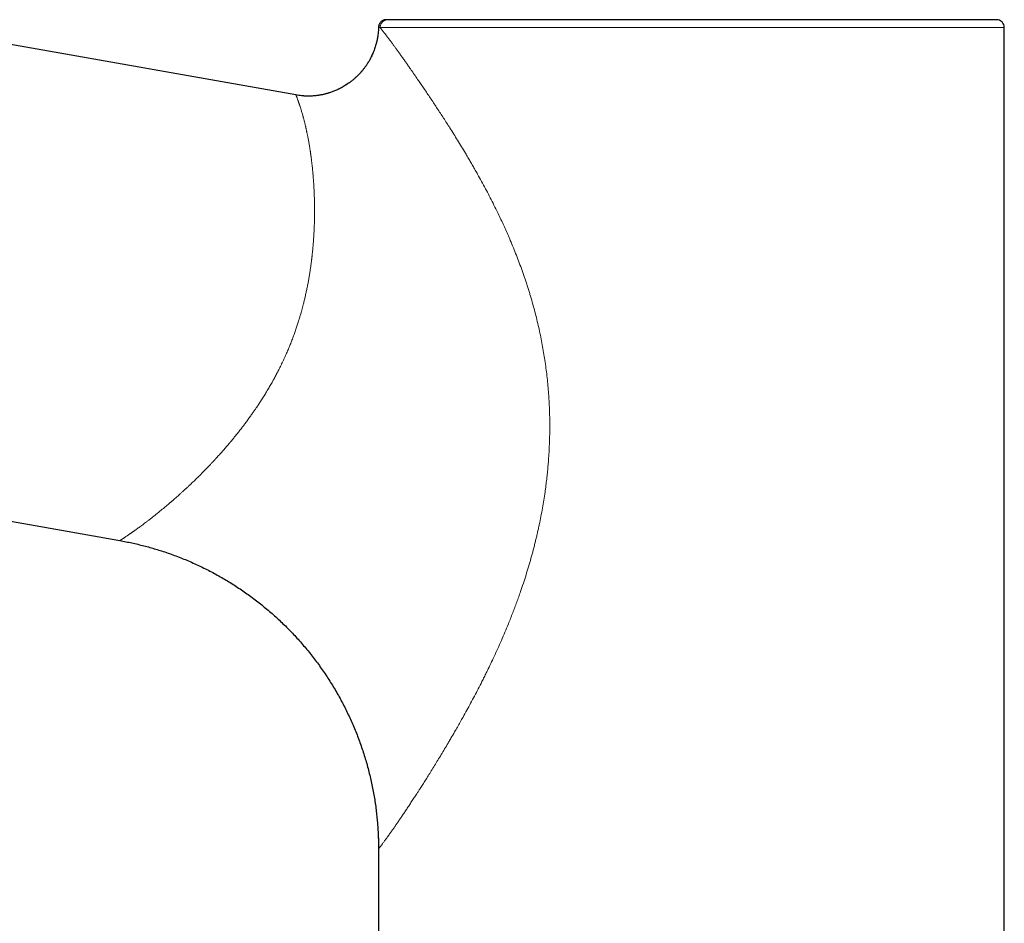
# Model space of a CAD drawing. Units: millimetres. Extents: x 8 to 514, y 12 to 531.
# Drawn here: x 91 to 154, y 425 to 483 of the extents above; entities that cross this region are included whole.
import ezdxf

# ---------------------------------------------------------------- set-up
doc = ezdxf.new("R2010")
doc.units = ezdxf.units.MM

msp = doc.modelspace()

# ---------------------------------------------------------------- linework, layer by layer
at = {"color": 7, "linetype": 'Continuous', "lineweight": 30}
for p, q in [((108.445, 478.387), (45.481, 489.489)), ((153.726, 378.197), (153.726, 482.697)), ((57.979, 456.822), (97.199, 449.907)), ((113.726, 430.211), (113.726, 378.197))]:
    msp.add_line(p, q, dxfattribs=at)
at = {"color": 252, "linetype": 'Continuous', "lineweight": 0}
msp.add_line((113.674, 431.641), (113.675, 431.627), dxfattribs=at)
at = {"color": 252, "linetype": 'Continuous', "lineweight": 0, "flags": 128}
msp.add_lwpolyline([(153.726, 482.697), (153.726, 482.697), (153.719, 482.697), (153.699, 482.697), (153.664, 482.697), (153.616, 482.697), (153.555, 482.697), (153.479, 482.697), (153.39, 482.697), (153.288, 482.697), (153.172, 482.697), (153.043, 482.697), (152.9, 482.697), (152.744, 482.697), (152.576, 482.697), (152.394, 482.697), (152.199, 482.697), (151.992, 482.697), (151.772, 482.697), (151.54, 482.697), (151.295, 482.697), (151.039, 482.697), (150.77, 482.697), (150.49, 482.697), (150.198, 482.697), (149.895, 482.697), (149.581, 482.697), (149.256, 482.697), (148.92, 482.697), (148.574, 482.697), (148.218, 482.697), (147.851, 482.697), (147.475, 482.697), (147.09, 482.697), (146.695, 482.697), (146.292, 482.697), (145.879, 482.697), (145.459, 482.697), (145.03, 482.697), (144.594, 482.697), (144.15, 482.697), (143.699, 482.697), (143.241, 482.697), (142.776, 482.697), (142.306, 482.697), (141.829, 482.697), (141.347, 482.697), (140.859, 482.697), (140.367, 482.697), (139.87, 482.697), (139.369, 482.697), (138.864, 482.697), (138.356, 482.697), (137.844, 482.697), (137.329, 482.697), (136.812, 482.697), (136.293, 482.697), (135.772, 482.697), (135.25, 482.697), (134.727, 482.697), (134.203, 482.697), (133.678, 482.697), (133.154, 482.697), (132.63, 482.697), (132.107, 482.697), (131.585, 482.697), (131.064, 482.697), (130.546, 482.697), (130.029, 482.697), (129.515, 482.697), (129.004, 482.697), (128.496, 482.697), (127.992, 482.697), (127.491, 482.697), (126.995, 482.697), (126.504, 482.697), (126.017, 482.697), (125.536, 482.697), (125.061, 482.697), (124.591, 482.697), (124.128, 482.697), (123.671, 482.697), (123.221, 482.697), (122.779, 482.697), (122.344, 482.697), (121.917, 482.697), (121.497, 482.697), (121.087, 482.697), (120.685, 482.697), (120.292, 482.697), (119.908, 482.697), (119.534, 482.697), (119.169, 482.697), (118.814, 482.697), (118.47, 482.697), (118.136, 482.697), (117.813, 482.697), (117.501, 482.697), (117.2, 482.697), (116.91, 482.697), (116.632, 482.697), (116.366, 482.697), (116.112, 482.697), (115.869, 482.697), (115.639, 482.697), (115.422, 482.697), (115.217, 482.697), (115.025, 482.697), (114.845, 482.697), (114.679, 482.697), (114.525, 482.697), (114.385, 482.697), (114.258, 482.697), (114.145, 482.697), (114.045, 482.697), (113.958, 482.697), (113.886, 482.697), (113.826, 482.697)], dxfattribs=at)
at = {"color": 7, "linetype": 'Continuous', "lineweight": 30}
msp.add_arc((153.226, 482.697), 0.5, 0, 90, dxfattribs=at)
for points, knots in [([(114.225, 483.197), (114.203, 483.197), (114.16, 483.195), (114.097, 483.182), (114.036, 483.162), (113.978, 483.134), (113.924, 483.098), (113.875, 483.056), (113.831, 483.008), (113.795, 482.955), (113.765, 482.898), (113.743, 482.837), (113.729, 482.774), (113.726, 482.731), (113.725, 482.709)], [0, 0, 0, 0, 0.083341, 0.166672, 0.2499976, 0.3333255, 0.4166601, 0.5, 0.5833399, 0.6666745, 0.7500024, 0.833328, 0.916659, 1, 1, 1, 1]), ([(114.324, 483.197), (114.311, 483.197), (114.287, 483.197), (114.259, 483.197), (114.239, 483.197), (114.227, 483.197), (114.225, 483.197), (114.225, 483.197)], [0, 0, 0, 0, 0.202206, 0.403229, 0.603148, 0.802045, 1, 1, 1, 1]), ([(153.226, 483.197), (153.225, 483.197), (153.223, 483.197), (153.208, 483.197), (153.184, 483.197), (153.15, 483.197), (153.112, 483.197), (153.072, 483.197), (153.034, 483.197), (152.992, 483.197), (152.945, 483.197), (152.893, 483.197), (152.832, 483.197), (152.761, 483.197), (152.68, 483.197), (152.591, 483.197), (152.497, 483.197), (152.413, 483.197), (152.343, 483.197), (152.289, 483.197), (152.234, 483.197), (152.178, 483.197), (152.119, 483.197), (152.06, 483.197), (151.998, 483.197), (151.909, 483.197), (151.79, 483.197), (151.636, 483.197), (151.475, 483.197), (151.307, 483.197), (151.131, 483.197), (150.951, 483.197), (150.769, 483.197), (150.583, 483.197), (150.391, 483.197), (150.19, 483.197), (149.983, 483.197), (149.768, 483.197), (149.548, 483.197), (149.321, 483.197), (149.089, 483.197), (148.852, 483.197), (148.611, 483.197), (148.365, 483.197), (148.113, 483.197), (147.85, 483.197), (147.573, 483.197), (147.284, 483.197), (146.99, 483.197), (146.69, 483.197), (146.384, 483.197), (146.079, 483.197), (145.774, 483.197), (145.471, 483.197), (145.163, 483.197), (144.853, 483.197), (144.54, 483.197), (144.226, 483.197), (143.908, 483.197), (143.586, 483.197), (143.261, 483.197), (142.988, 483.197), (142.769, 483.197), (142.606, 483.197), (142.441, 483.197), (142.276, 483.197), (142.11, 483.197), (141.943, 483.197), (141.775, 483.197), (141.546, 483.197), (141.254, 483.197), (140.899, 483.197), (140.542, 483.197), (140.182, 483.197), (139.819, 483.197), (139.481, 483.197), (139.166, 483.197), (138.877, 483.197), (138.585, 483.197), (138.295, 483.197), (138.009, 483.197), (137.678, 483.197), (137.299, 483.197), (136.87, 483.197), (136.439, 483.197), (136.007, 483.197), (135.573, 483.197), (135.138, 483.197), (134.702, 483.197), (134.266, 483.197), (133.831, 483.197), (133.396, 483.197), (132.961, 483.197), (132.577, 483.197), (132.243, 483.197), (131.959, 483.197), (131.675, 483.197), (131.389, 483.197), (131.098, 483.197), (130.782, 483.197), (130.445, 483.197), (130.09, 483.197), (129.736, 483.197), (129.384, 483.197), (129.092, 483.197), (128.861, 483.197), (128.69, 483.197), (128.519, 483.197), (128.348, 483.197), (128.177, 483.197), (128.007, 483.197), (127.838, 483.197), (127.598, 483.197), (127.29, 483.197), (126.916, 483.197), (126.544, 483.197), (126.176, 483.197), (125.811, 483.197), (125.456, 483.197), (125.111, 483.197), (124.776, 483.197), (124.444, 483.197), (124.112, 483.197), (123.782, 483.197), (123.454, 483.197), (123.131, 483.197), (122.812, 483.197), (122.498, 483.197), (122.189, 483.197), (121.887, 483.197), (121.59, 483.197), (121.298, 483.197), (121.002, 483.197), (120.704, 483.197), (120.405, 483.197), (120.111, 483.197), (119.824, 483.197), (119.543, 483.197), (119.273, 483.197), (119.014, 483.197), (118.765, 483.197), (118.523, 483.197), (118.287, 483.197), (118.059, 483.197), (117.839, 483.197), (117.624, 483.197), (117.416, 483.197), (117.213, 483.197), (117.05, 483.197), (116.923, 483.197), (116.831, 483.197), (116.74, 483.197), (116.65, 483.197), (116.562, 483.197), (116.475, 483.197), (116.389, 483.197), (116.275, 483.197), (116.136, 483.197), (115.973, 483.197), (115.818, 483.197), (115.67, 483.197), (115.529, 483.197), (115.405, 483.197), (115.295, 483.197), (115.199, 483.197), (115.107, 483.197), (115.021, 483.197), (114.94, 483.197), (114.851, 483.197), (114.757, 483.197), (114.661, 483.197), (114.574, 483.197), (114.497, 483.197), (114.429, 483.197), (114.37, 483.197), (114.339, 483.197), (114.324, 483.197)], [0, 0, 0, 0, 0.007352, 0.014693, 0.022027, 0.029358, 0.036689, 0.041491, 0.046295, 0.051104, 0.055917, 0.06086, 0.065943, 0.072036, 0.078123, 0.084207, 0.090289, 0.096372, 0.09936, 0.102349, 0.105339, 0.108331, 0.111324, 0.114319, 0.117316, 0.120316, 0.127041, 0.133756, 0.140463, 0.147166, 0.153867, 0.160569, 0.166891, 0.17322, 0.179556, 0.185929, 0.192394, 0.19885, 0.205299, 0.211744, 0.218187, 0.224631, 0.230963, 0.2373, 0.243645, 0.25, 0.256859, 0.263707, 0.270548, 0.277383, 0.284217, 0.291051, 0.297499, 0.303953, 0.310415, 0.316859, 0.323198, 0.329528, 0.335852, 0.342172, 0.34849, 0.354809, 0.357913, 0.361018, 0.364124, 0.367232, 0.370342, 0.373454, 0.376568, 0.379685, 0.386157, 0.39262, 0.399077, 0.405529, 0.41198, 0.418432, 0.423503, 0.428578, 0.433658, 0.438743, 0.443707, 0.448519, 0.455875, 0.463225, 0.470572, 0.477919, 0.48527, 0.492629, 0.5, 0.507351, 0.514691, 0.522025, 0.529355, 0.536687, 0.541489, 0.546294, 0.551103, 0.555917, 0.56086, 0.565943, 0.572036, 0.578123, 0.584207, 0.590289, 0.596372, 0.59936, 0.602349, 0.605339, 0.608331, 0.611324, 0.614319, 0.617316, 0.620316, 0.627041, 0.633756, 0.640463, 0.647166, 0.653867, 0.660569, 0.666891, 0.67322, 0.679556, 0.685929, 0.692394, 0.69885, 0.705299, 0.711744, 0.718187, 0.724631, 0.730963, 0.7373, 0.743645, 0.75, 0.756859, 0.763707, 0.770548, 0.777383, 0.784217, 0.791051, 0.797499, 0.803953, 0.810415, 0.816859, 0.823198, 0.829528, 0.835852, 0.842172, 0.84849, 0.854809, 0.857913, 0.861018, 0.864124, 0.867232, 0.870342, 0.873454, 0.876568, 0.879685, 0.886157, 0.89262, 0.899077, 0.905529, 0.91198, 0.918432, 0.923503, 0.928578, 0.933658, 0.938743, 0.943707, 0.948519, 0.955877, 0.963227, 0.970574, 0.977921, 0.985272, 0.99263, 1, 1, 1, 1]), ([(113.671, 482.115), (113.671, 482.114), (113.67, 482.11), (113.669, 482.103), (113.668, 482.095), (113.667, 482.085), (113.666, 482.074), (113.664, 482.062), (113.662, 482.051), (113.66, 482.039), (113.658, 482.027), (113.655, 482.011), (113.652, 481.995), (113.647, 481.968), (113.64, 481.932), (113.63, 481.883), (113.618, 481.828), (113.603, 481.763), (113.585, 481.689), (113.558, 481.59), (113.523, 481.469), (113.475, 481.327), (113.422, 481.183), (113.362, 481.037), (113.296, 480.89), (113.222, 480.741), (113.141, 480.592), (113.053, 480.444), (112.958, 480.297), (112.856, 480.153), (112.748, 480.012), (112.633, 479.874), (112.513, 479.74), (112.385, 479.609), (112.252, 479.483), (112.113, 479.362), (111.967, 479.246), (111.824, 479.14), (111.685, 479.046), (111.552, 478.963), (111.42, 478.886), (111.289, 478.816), (111.161, 478.752), (111.036, 478.695), (110.918, 478.645), (110.807, 478.601), (110.703, 478.564), (110.605, 478.531), (110.519, 478.503), (110.444, 478.481), (110.375, 478.462), (110.302, 478.443), (110.222, 478.424), (110.135, 478.404), (110.041, 478.386), (109.94, 478.368), (109.832, 478.352), (109.718, 478.338), (109.603, 478.327), (109.488, 478.319), (109.377, 478.314), (109.266, 478.312), (109.154, 478.312), (109.066, 478.315), (109.006, 478.318), (108.974, 478.32), (108.946, 478.321), (108.922, 478.323), (108.904, 478.324), (108.89, 478.325), (108.882, 478.326), (108.877, 478.326), (108.873, 478.327), (108.868, 478.327), (108.861, 478.328), (108.855, 478.329), (108.848, 478.33), (108.841, 478.331), (108.834, 478.333), (108.827, 478.334), (108.82, 478.336), (108.814, 478.337), (108.811, 478.337), (108.81, 478.338)], [0, 0, 0, 0, 0.007344, 0.013877, 0.019614, 0.024576, 0.028797, 0.032332, 0.034589, 0.036576, 0.038382, 0.040531, 0.042806, 0.045246, 0.051644, 0.058125, 0.065333, 0.074859, 0.085413, 0.096658, 0.11656, 0.136999, 0.157974, 0.179486, 0.201534, 0.224119, 0.247241, 0.270863, 0.294726, 0.318781, 0.343027, 0.367464, 0.392093, 0.416914, 0.441925, 0.467128, 0.492522, 0.518107, 0.539746, 0.561392, 0.582237, 0.602141, 0.621991, 0.640823, 0.658646, 0.674725, 0.689904, 0.704194, 0.717609, 0.727547, 0.737303, 0.747773, 0.759029, 0.771316, 0.784452, 0.798451, 0.813323, 0.829078, 0.84519, 0.860884, 0.87603, 0.890627, 0.906548, 0.921759, 0.926661, 0.931111, 0.934933, 0.938127, 0.940693, 0.942631, 0.943672, 0.944085, 0.944518, 0.945562, 0.946963, 0.949489, 0.952823, 0.95699, 0.96311, 0.970463, 0.979059, 0.988903, 1, 1, 1, 1]), ([(113.725, 482.709), (113.723, 482.645), (113.718, 482.515), (113.7, 482.322), (113.684, 482.188), (113.672, 482.12), (113.671, 482.115)], [0, 0, 0, 0, 0.325484, 0.650986, 0.976491, 1, 1, 1, 1]), ([(108.81, 478.338), (108.75, 478.344), (108.628, 478.356), (108.506, 478.376), (108.445, 478.387)], [0, 0, 0, 0, 0.491019, 1, 1, 1, 1]), ([(97.199, 449.907), (97.328, 449.883), (97.585, 449.836), (97.969, 449.757), (98.352, 449.67), (98.733, 449.575), (99.112, 449.473), (99.488, 449.364), (99.876, 449.243), (100.273, 449.111), (100.679, 448.965), (101.082, 448.811), (101.481, 448.648), (101.878, 448.476), (102.27, 448.296), (102.658, 448.107), (103.042, 447.911), (103.422, 447.705), (103.795, 447.493), (104.161, 447.275), (104.52, 447.05), (104.874, 446.817), (105.226, 446.576), (105.574, 446.325), (105.919, 446.066), (106.258, 445.799), (106.592, 445.525), (106.917, 445.246), (107.235, 444.961), (107.544, 444.671), (107.848, 444.375), (108.147, 444.071), (108.441, 443.758), (108.73, 443.436), (109.013, 443.109), (109.288, 442.775), (109.556, 442.436), (109.817, 442.091), (110.07, 441.74), (110.315, 441.385), (110.552, 441.024), (110.782, 440.659), (111.003, 440.288), (111.216, 439.915), (111.418, 439.54), (111.612, 439.163), (111.798, 438.782), (111.977, 438.395), (112.148, 438.001), (112.313, 437.601), (112.468, 437.197), (112.615, 436.79), (112.753, 436.38), (112.882, 435.967), (113.002, 435.552), (113.113, 435.134), (113.215, 434.714), (113.307, 434.291), (113.391, 433.867), (113.465, 433.441), (113.531, 433.013), (113.585, 432.596), (113.629, 432.19), (113.658, 431.875), (113.671, 431.692), (113.674, 431.641)], [0, 0, 0, 0, 0.014809, 0.029618, 0.044427, 0.059236, 0.074045, 0.088855, 0.103664, 0.119954, 0.136244, 0.152534, 0.168823, 0.185113, 0.201402, 0.217692, 0.233981, 0.25027, 0.266559, 0.282557, 0.298555, 0.314553, 0.330551, 0.34684, 0.363129, 0.379418, 0.395707, 0.411996, 0.427994, 0.443993, 0.459991, 0.475989, 0.492314, 0.508639, 0.524964, 0.541288, 0.557613, 0.573938, 0.590263, 0.606552, 0.622841, 0.63913, 0.655419, 0.671708, 0.687706, 0.703704, 0.719702, 0.735701, 0.752025, 0.76835, 0.784674, 0.800999, 0.817324, 0.833648, 0.849973, 0.866298, 0.882623, 0.898949, 0.915274, 0.931599, 0.947925, 0.964251, 0.979216, 0.994182, 1, 1, 1, 1]), ([(113.675, 431.627), (113.681, 431.551), (113.696, 431.344), (113.711, 431.003), (113.724, 430.607), (113.725, 430.343), (113.726, 430.211)], [0, 0, 0, 0, 0.161268, 0.44085, 0.720428, 1, 1, 1, 1]), ([(113.714, 430.919), (113.714, 430.916), (113.714, 430.911), (113.715, 430.9), (113.716, 430.887), (113.716, 430.874), (113.717, 430.859), (113.718, 430.842), (113.719, 430.824), (113.72, 430.805), (113.721, 430.787), (113.721, 430.768), (113.722, 430.745), (113.723, 430.714), (113.723, 430.676), (113.724, 430.631), (113.726, 430.579), (113.727, 430.519), (113.727, 430.453), (113.728, 430.38), (113.729, 430.299), (113.729, 430.243), (113.729, 430.214)], [0, 0, 0, 0, 0.073748, 0.139137, 0.196303, 0.245461, 0.286965, 0.321419, 0.349896, 0.374281, 0.389728, 0.407606, 0.432845, 0.46564, 0.50599, 0.553897, 0.609359, 0.672376, 0.742949, 0.821078, 0.906761, 1, 1, 1, 1])]:
    msp.add_open_spline(points, degree=3, knots=knots, dxfattribs=at)
at = {"color": 252, "linetype": 'Continuous', "lineweight": 0}
msp.add_open_spline([(113.826, 482.697), (113.827, 482.719), (113.829, 482.763), (113.842, 482.827), (113.863, 482.889), (113.892, 482.948), (113.928, 483.003), (113.971, 483.052), (114.02, 483.095), (114.074, 483.132), (114.133, 483.161), (114.195, 483.182), (114.259, 483.195), (114.302, 483.197), (114.324, 483.197)], degree=3, dxfattribs=at)
for points, knots in [([(113.671, 482.115), (113.661, 482.056), (113.64, 481.933), (113.599, 481.748), (113.548, 481.56), (113.492, 481.38), (113.429, 481.207), (113.362, 481.042), (113.289, 480.88), (113.209, 480.721), (113.123, 480.565), (113.03, 480.412), (112.932, 480.264), (112.828, 480.119), (112.718, 479.979), (112.603, 479.843), (112.483, 479.711), (112.35, 479.578), (112.204, 479.442), (112.043, 479.307), (111.876, 479.179), (111.712, 479.066), (111.553, 478.965), (111.398, 478.876), (111.241, 478.793), (111.08, 478.716), (110.916, 478.646), (110.753, 478.584), (110.591, 478.529), (110.43, 478.481), (110.267, 478.439), (110.103, 478.403), (109.931, 478.372), (109.752, 478.348), (109.565, 478.33), (109.378, 478.319), (109.191, 478.317), (109.003, 478.323), (108.876, 478.33), (108.812, 478.337), (108.81, 478.338)], [0, 0, 0, 0, 0.026594, 0.055258, 0.08392, 0.11258, 0.138852, 0.165122, 0.191392, 0.217661, 0.24393, 0.2702, 0.296469, 0.322738, 0.349008, 0.375278, 0.401549, 0.42782, 0.458781, 0.489743, 0.520704, 0.551665, 0.577936, 0.604206, 0.630476, 0.656745, 0.683014, 0.709284, 0.734052, 0.75882, 0.783589, 0.808359, 0.833129, 0.860775, 0.888422, 0.916071, 0.943721, 0.971371, 0.999022, 1, 1, 1, 1]), ([(113.826, 482.697), (113.814, 482.699), (113.788, 482.702), (113.76, 482.705), (113.74, 482.708), (113.727, 482.709), (113.726, 482.709), (113.725, 482.709)], [0, 0, 0, 0, 0.199982, 0.400003, 0.600036, 0.80005, 1, 1, 1, 1]), ([(113.826, 482.697), (113.84, 482.681), (113.867, 482.647), (113.917, 482.584), (113.974, 482.512), (114.038, 482.43), (114.109, 482.338), (114.176, 482.25), (114.236, 482.171), (114.288, 482.103), (114.341, 482.031), (114.397, 481.957), (114.455, 481.879), (114.516, 481.797), (114.579, 481.712), (114.657, 481.605), (114.754, 481.473), (114.871, 481.312), (114.994, 481.142), (115.123, 480.962), (115.257, 480.773), (115.392, 480.583), (115.527, 480.393), (115.66, 480.204), (115.766, 480.052), (115.844, 479.94), (115.892, 479.871), (115.94, 479.802), (115.989, 479.732), (116.038, 479.661), (116.088, 479.589), (116.181, 479.454), (116.318, 479.255), (116.504, 478.984), (116.694, 478.705), (116.888, 478.417), (117.087, 478.121), (117.286, 477.822), (117.485, 477.521), (117.683, 477.219), (117.883, 476.91), (118.084, 476.598), (118.3, 476.258), (118.532, 475.89), (118.782, 475.489), (119.031, 475.081), (119.25, 474.717), (119.437, 474.401), (119.594, 474.134), (119.75, 473.864), (119.906, 473.591), (120.094, 473.257), (120.313, 472.861), (120.563, 472.399), (120.808, 471.934), (121.048, 471.464), (121.267, 471.023), (121.465, 470.614), (121.643, 470.235), (121.817, 469.855), (121.986, 469.474), (122.164, 469.063), (122.348, 468.62), (122.54, 468.142), (122.724, 467.662), (122.873, 467.255), (122.99, 466.923), (123.078, 466.668), (123.164, 466.413), (123.247, 466.156), (123.329, 465.899), (123.431, 465.563), (123.553, 465.149), (123.689, 464.655), (123.817, 464.159), (123.937, 463.661), (124.047, 463.164), (124.148, 462.669), (124.239, 462.175), (124.322, 461.68), (124.397, 461.183), (124.462, 460.684), (124.519, 460.184), (124.567, 459.682), (124.602, 459.24), (124.626, 458.861), (124.642, 458.543), (124.655, 458.224), (124.665, 457.905), (124.672, 457.522), (124.674, 457.077), (124.667, 456.568), (124.651, 456.059), (124.626, 455.549), (124.595, 455.076), (124.559, 454.638), (124.521, 454.237), (124.477, 453.834), (124.428, 453.426), (124.367, 452.978), (124.293, 452.492), (124.205, 451.972), (124.109, 451.453), (124.02, 451.017), (123.944, 450.663), (123.883, 450.392), (123.82, 450.121), (123.754, 449.85), (123.687, 449.579), (123.593, 449.22), (123.472, 448.772), (123.318, 448.239), (123.155, 447.707), (122.985, 447.178), (122.827, 446.712), (122.686, 446.308), (122.562, 445.966), (122.434, 445.624), (122.303, 445.281), (122.167, 444.933), (122.001, 444.521), (121.806, 444.051), (121.581, 443.526), (121.35, 443.006), (121.123, 442.511), (120.901, 442.041), (120.735, 441.697), (120.617, 441.456), (120.548, 441.317), (120.479, 441.178), (120.409, 441.039), (120.283, 440.789), (120.1, 440.431), (119.858, 439.968), (119.615, 439.513), (119.372, 439.065), (119.149, 438.663), (118.949, 438.306), (118.77, 437.991), (118.572, 437.648), (118.424, 437.393), (118.326, 437.225), (118.295, 437.172), (118.264, 437.12), (118.234, 437.068), (118.203, 437.016), (118.108, 436.856), (117.951, 436.591), (117.732, 436.227), (117.517, 435.873), (117.307, 435.528), (117.1, 435.194), (116.905, 434.883), (116.723, 434.593), (116.552, 434.324), (116.404, 434.092), (116.277, 433.895), (116.196, 433.77), (116.143, 433.687), (116.115, 433.645), (116.088, 433.603), (116.061, 433.561), (116.034, 433.519), (115.96, 433.405), (115.841, 433.223), (115.68, 432.979), (115.526, 432.746), (115.377, 432.523), (115.234, 432.31), (115.097, 432.108), (114.965, 431.915), (114.838, 431.73), (114.717, 431.555), (114.625, 431.424), (114.56, 431.331), (114.517, 431.271), (114.476, 431.213), (114.436, 431.157), (114.397, 431.102), (114.346, 431.031), (114.284, 430.946), (114.214, 430.849), (114.148, 430.76), (114.087, 430.677), (114.03, 430.601), (113.978, 430.532), (113.931, 430.47), (113.886, 430.412), (113.846, 430.359), (113.809, 430.313), (113.779, 430.276), (113.756, 430.247), (113.739, 430.226), (113.728, 430.213), (113.727, 430.211), (113.726, 430.211)], [0, 0, 0, 0, 0.005344, 0.01069, 0.016042, 0.021404, 0.026779, 0.032169, 0.035355, 0.038548, 0.04175, 0.04496, 0.04818, 0.051409, 0.05465, 0.057902, 0.063242, 0.06863, 0.07407, 0.079563, 0.085111, 0.090718, 0.095702, 0.100733, 0.105815, 0.107538, 0.109266, 0.111, 0.112741, 0.114487, 0.116239, 0.117998, 0.124233, 0.130509, 0.136828, 0.143192, 0.149603, 0.156063, 0.1622, 0.168383, 0.174615, 0.180841, 0.186888, 0.194442, 0.201995, 0.209549, 0.217106, 0.221859, 0.226615, 0.231375, 0.236139, 0.240907, 0.248728, 0.256514, 0.264268, 0.271993, 0.279692, 0.285724, 0.291743, 0.297751, 0.303722, 0.309578, 0.316871, 0.324136, 0.331375, 0.338593, 0.342366, 0.346134, 0.349897, 0.353656, 0.357412, 0.361165, 0.368289, 0.375392, 0.382474, 0.389539, 0.39659, 0.403505, 0.410411, 0.417312, 0.424211, 0.431111, 0.438013, 0.444922, 0.45184, 0.456194, 0.460553, 0.464919, 0.469291, 0.47367, 0.480625, 0.487587, 0.494559, 0.501543, 0.508542, 0.514053, 0.519577, 0.525114, 0.530712, 0.536485, 0.543714, 0.55096, 0.558225, 0.565512, 0.569339, 0.573173, 0.577015, 0.580864, 0.584722, 0.588589, 0.59628, 0.603986, 0.61171, 0.619456, 0.627226, 0.632328, 0.637442, 0.642569, 0.64771, 0.652986, 0.658409, 0.66655, 0.674702, 0.682867, 0.691049, 0.698265, 0.705498, 0.707775, 0.710053, 0.712334, 0.714617, 0.716902, 0.724727, 0.732524, 0.740298, 0.748049, 0.75578, 0.761438, 0.767088, 0.77273, 0.780168, 0.781141, 0.782114, 0.783087, 0.78406, 0.785033, 0.786005, 0.793084, 0.800087, 0.807017, 0.813876, 0.820665, 0.827388, 0.833251, 0.839066, 0.844834, 0.848616, 0.852379, 0.853361, 0.854343, 0.855323, 0.856301, 0.857279, 0.858255, 0.864335, 0.870342, 0.876278, 0.882145, 0.887946, 0.893684, 0.899362, 0.905133, 0.910846, 0.916506, 0.918716, 0.920918, 0.923113, 0.925301, 0.927482, 0.929657, 0.934093, 0.938516, 0.942929, 0.947333, 0.951731, 0.956124, 0.960514, 0.964904, 0.969837, 0.974792, 0.979772, 0.98478, 0.989819, 0.994891, 1, 1, 1, 1]), ([(108.445, 478.387), (108.445, 478.386), (108.445, 478.385), (108.449, 478.376), (108.455, 478.361), (108.464, 478.34), (108.474, 478.313), (108.487, 478.28), (108.502, 478.242), (108.518, 478.199), (108.537, 478.149), (108.557, 478.094), (108.573, 478.051), (108.583, 478.023), (108.586, 478.015), (108.589, 478.006), (108.592, 477.997), (108.595, 477.988), (108.599, 477.979), (108.607, 477.955), (108.621, 477.918), (108.64, 477.864), (108.66, 477.805), (108.683, 477.738), (108.708, 477.661), (108.736, 477.577), (108.765, 477.484), (108.797, 477.382), (108.829, 477.272), (108.863, 477.155), (108.888, 477.069), (108.902, 477.018), (108.905, 477.006), (108.908, 476.994), (108.912, 476.981), (108.915, 476.969), (108.923, 476.941), (108.934, 476.898), (108.95, 476.839), (108.969, 476.765), (108.994, 476.67), (109.018, 476.571), (109.039, 476.484), (109.056, 476.415), (109.068, 476.365), (109.075, 476.334), (109.078, 476.321), (109.08, 476.309), (109.086, 476.286), (109.094, 476.25), (109.105, 476.199), (109.118, 476.142), (109.132, 476.078), (109.147, 476.006), (109.163, 475.93), (109.18, 475.848), (109.198, 475.76), (109.215, 475.669), (109.234, 475.574), (109.252, 475.474), (109.271, 475.371), (109.289, 475.267), (109.305, 475.17), (109.32, 475.079), (109.334, 474.995), (109.346, 474.915), (109.358, 474.839), (109.369, 474.767), (109.379, 474.7), (109.387, 474.639), (109.395, 474.585), (109.4, 474.549), (109.403, 474.526), (109.405, 474.516), (109.406, 474.507), (109.407, 474.496), (109.409, 474.484), (109.411, 474.468), (109.417, 474.422), (109.427, 474.346), (109.443, 474.22), (109.461, 474.074), (109.48, 473.908), (109.498, 473.745), (109.514, 473.585), (109.525, 473.469), (109.531, 473.395), (109.534, 473.364), (109.537, 473.333), (109.54, 473.302), (109.542, 473.27), (109.545, 473.239), (109.548, 473.208), (109.555, 473.122), (109.565, 472.989), (109.578, 472.808), (109.589, 472.624), (109.6, 472.429), (109.61, 472.225), (109.619, 472.017), (109.626, 471.807), (109.631, 471.593), (109.635, 471.382), (109.637, 471.174), (109.637, 471.024), (109.637, 470.931), (109.637, 470.895), (109.637, 470.859), (109.637, 470.823), (109.636, 470.788), (109.636, 470.752), (109.636, 470.716), (109.635, 470.618), (109.632, 470.465), (109.627, 470.257), (109.62, 470.045), (109.611, 469.821), (109.6, 469.586), (109.586, 469.347), (109.57, 469.103), (109.551, 468.856), (109.53, 468.611), (109.507, 468.368), (109.488, 468.189), (109.475, 468.073), (109.469, 468.021), (109.463, 467.968), (109.457, 467.916), (109.45, 467.864), (109.436, 467.747), (109.414, 467.576), (109.382, 467.348), (109.348, 467.117), (109.31, 466.874), (109.266, 466.618), (109.219, 466.358), (109.167, 466.093), (109.112, 465.825), (109.053, 465.559), (108.992, 465.295), (108.942, 465.093), (108.906, 464.951), (108.884, 464.868), (108.863, 464.786), (108.84, 464.704), (108.818, 464.621), (108.795, 464.539), (108.758, 464.409), (108.707, 464.232), (108.634, 463.993), (108.555, 463.74), (108.466, 463.475), (108.373, 463.204), (108.273, 462.929), (108.166, 462.649), (108.056, 462.371), (107.941, 462.094), (107.84, 461.86), (107.753, 461.665), (107.682, 461.51), (107.609, 461.354), (107.535, 461.198), (107.459, 461.042), (107.366, 460.856), (107.256, 460.64), (107.126, 460.394), (106.989, 460.142), (106.844, 459.884), (106.691, 459.62), (106.533, 459.357), (106.371, 459.094), (106.253, 458.909), (106.182, 458.799), (106.16, 458.764), (106.137, 458.729), (106.114, 458.694), (106.091, 458.659), (106.068, 458.625), (106.01, 458.536), (105.919, 458.401), (105.794, 458.218), (105.663, 458.03), (105.519, 457.828), (105.363, 457.613), (105.208, 457.404), (105.055, 457.201), (104.904, 457.005), (104.749, 456.807), (104.59, 456.608), (104.428, 456.409), (104.313, 456.271), (104.248, 456.192), (104.232, 456.174), (104.217, 456.156), (104.202, 456.138), (104.187, 456.12), (104.171, 456.102), (104.132, 456.055), (104.071, 455.984), (103.988, 455.888), (103.901, 455.787), (103.807, 455.678), (103.704, 455.562), (103.604, 455.45), (103.508, 455.343), (103.419, 455.244), (103.356, 455.175), (103.319, 455.136), (103.306, 455.121), (103.292, 455.107), (103.282, 455.095), (103.264, 455.076), (103.24, 455.05), (103.205, 455.012), (103.166, 454.971), (103.122, 454.923), (103.072, 454.87), (103.015, 454.81), (102.955, 454.746), (102.89, 454.678), (102.82, 454.605), (102.746, 454.529), (102.668, 454.448), (102.6, 454.379), (102.544, 454.321), (102.5, 454.276), (102.455, 454.231), (102.408, 454.184), (102.362, 454.138), (102.318, 454.094), (102.255, 454.031), (102.173, 453.949), (102.073, 453.851), (101.978, 453.759), (101.889, 453.673), (101.804, 453.592), (101.724, 453.515), (101.647, 453.443), (101.59, 453.389), (101.551, 453.352), (101.529, 453.331), (101.506, 453.31), (101.485, 453.29), (101.464, 453.271), (101.443, 453.251), (101.419, 453.229), (101.373, 453.187), (101.306, 453.125), (101.203, 453.03), (101.086, 452.924), (100.956, 452.807), (100.831, 452.696), (100.711, 452.59), (100.619, 452.51), (100.554, 452.453), (100.513, 452.418), (100.473, 452.383), (100.433, 452.349), (100.394, 452.315), (100.355, 452.281), (100.316, 452.248), (100.25, 452.192), (100.158, 452.115), (100.035, 452.011), (99.908, 451.906), (99.779, 451.8), (99.663, 451.706), (99.561, 451.624), (99.47, 451.552), (99.383, 451.482), (99.297, 451.415), (99.212, 451.348), (99.125, 451.281), (99.021, 451.2), (98.903, 451.11), (98.775, 451.013), (98.652, 450.921), (98.534, 450.834), (98.422, 450.752), (98.316, 450.675), (98.215, 450.602), (98.137, 450.547), (98.079, 450.506), (98.04, 450.478), (98.002, 450.451), (97.965, 450.425), (97.928, 450.4), (97.893, 450.375), (97.839, 450.337), (97.768, 450.288), (97.687, 450.233), (97.616, 450.184), (97.552, 450.142), (97.494, 450.103), (97.452, 450.074), (97.421, 450.054), (97.401, 450.04), (97.381, 450.027), (97.363, 450.015), (97.345, 450.003), (97.329, 449.992), (97.305, 449.976), (97.275, 449.957), (97.246, 449.938), (97.225, 449.923), (97.21, 449.914), (97.201, 449.908), (97.2, 449.907), (97.199, 449.907)], [0, 0, 0, 0, 0.005744, 0.011532, 0.017364, 0.02324, 0.029162, 0.03513, 0.0408, 0.046512, 0.052268, 0.058067, 0.06391, 0.06468, 0.065454, 0.066231, 0.067011, 0.067795, 0.068581, 0.069371, 0.073773, 0.077786, 0.081878, 0.08685, 0.091934, 0.09713, 0.10282, 0.108638, 0.114585, 0.12066, 0.126864, 0.12744, 0.128019, 0.128601, 0.129187, 0.129776, 0.130368, 0.133201, 0.13579, 0.138435, 0.143299, 0.148341, 0.151243, 0.154201, 0.156851, 0.157376, 0.157903, 0.158432, 0.158811, 0.160689, 0.162688, 0.164809, 0.167365, 0.170079, 0.172948, 0.175974, 0.179157, 0.182496, 0.185787, 0.189218, 0.192864, 0.196387, 0.199726, 0.202602, 0.205326, 0.207898, 0.210317, 0.212585, 0.2147, 0.216664, 0.218235, 0.219693, 0.220005, 0.220311, 0.220611, 0.220906, 0.22126, 0.221779, 0.222296, 0.225496, 0.228637, 0.23361, 0.238428, 0.24309, 0.247597, 0.251948, 0.252811, 0.253672, 0.254531, 0.255388, 0.256242, 0.257094, 0.257943, 0.258791, 0.264065, 0.268697, 0.273258, 0.278595, 0.28383, 0.288963, 0.294351, 0.299622, 0.304777, 0.309817, 0.31474, 0.315594, 0.316447, 0.317298, 0.318147, 0.318995, 0.319841, 0.320686, 0.321529, 0.326793, 0.331439, 0.336036, 0.341444, 0.346783, 0.352051, 0.35762, 0.363109, 0.368519, 0.373851, 0.379104, 0.380244, 0.381382, 0.382517, 0.383651, 0.384782, 0.385912, 0.391209, 0.395901, 0.400558, 0.406057, 0.411507, 0.41691, 0.422645, 0.428327, 0.433956, 0.439534, 0.44506, 0.446808, 0.448555, 0.450301, 0.452047, 0.453792, 0.455537, 0.45728, 0.462073, 0.466862, 0.472558, 0.478252, 0.483943, 0.49004, 0.496137, 0.502235, 0.508335, 0.51444, 0.517913, 0.52141, 0.52493, 0.528473, 0.53204, 0.535631, 0.541322, 0.547074, 0.552887, 0.559184, 0.565552, 0.571993, 0.578509, 0.585098, 0.585974, 0.586853, 0.587736, 0.588622, 0.589513, 0.590407, 0.591305, 0.59631, 0.600874, 0.605529, 0.61119, 0.616979, 0.622897, 0.62829, 0.633787, 0.639387, 0.64509, 0.650898, 0.656809, 0.657343, 0.657879, 0.658419, 0.658961, 0.659506, 0.660054, 0.660604, 0.663683, 0.666504, 0.669393, 0.672921, 0.676545, 0.680266, 0.683466, 0.686735, 0.689667, 0.690133, 0.690599, 0.691068, 0.691537, 0.691753, 0.692873, 0.694113, 0.695473, 0.696954, 0.698783, 0.700768, 0.702908, 0.705204, 0.707656, 0.710263, 0.713025, 0.715943, 0.71747, 0.719035, 0.72064, 0.722284, 0.723968, 0.725561, 0.726972, 0.730745, 0.734363, 0.737706, 0.740905, 0.74396, 0.746871, 0.749639, 0.752263, 0.753097, 0.753916, 0.754719, 0.755507, 0.756278, 0.757035, 0.757819, 0.758854, 0.762068, 0.765225, 0.770225, 0.775074, 0.77977, 0.784314, 0.788705, 0.790271, 0.791829, 0.793378, 0.79492, 0.796454, 0.79798, 0.799499, 0.801009, 0.805703, 0.81032, 0.815714, 0.820997, 0.82617, 0.830055, 0.833875, 0.837631, 0.841322, 0.844949, 0.848864, 0.85288, 0.859071, 0.865158, 0.871142, 0.877023, 0.882803, 0.888482, 0.894061, 0.89954, 0.901905, 0.904258, 0.9066, 0.908931, 0.91125, 0.913558, 0.915856, 0.922116, 0.928294, 0.933743, 0.939129, 0.944453, 0.949718, 0.95201, 0.954297, 0.95658, 0.958859, 0.961133, 0.963404, 0.96567, 0.971884, 0.978071, 0.983576, 0.989065, 0.994539, 1, 1, 1, 1])]:
    msp.add_open_spline(points, degree=3, knots=knots, dxfattribs=at)

doc.saveas('drawing.dxf')
